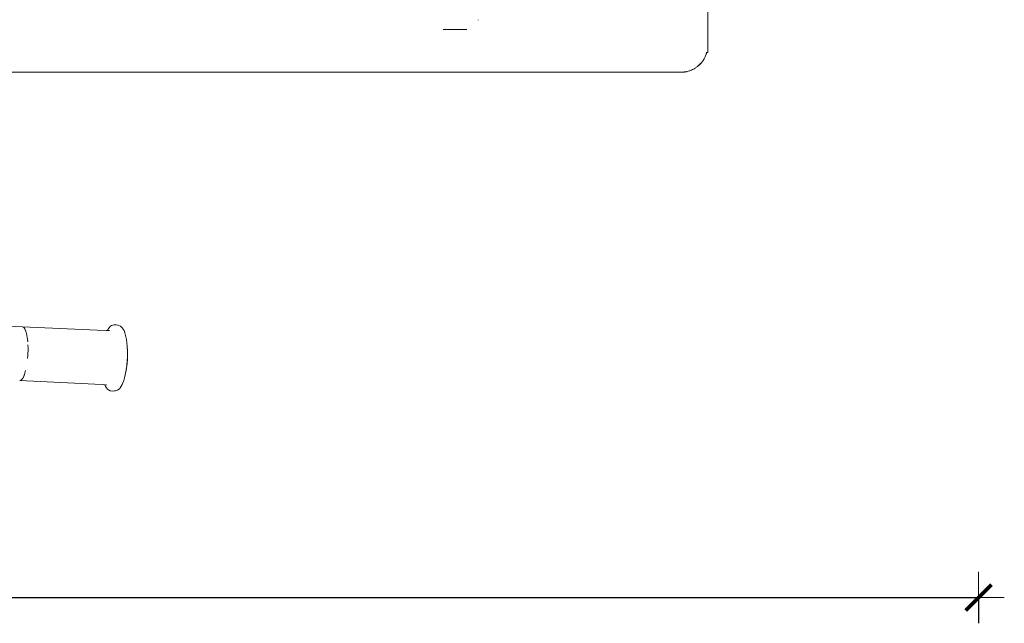
# Model space of a CAD drawing. Units: millimetres. Extents: x 1239 to 3417, y 1227 to 1732.
# Drawn here: x 1683 to 1760, y 1366 to 1413 of the extents above; entities that cross this region are included whole.
import ezdxf

# ---------------------------------------------------------------- set-up
doc = ezdxf.new("R2010")
doc.units = ezdxf.units.MM
doc.layers.get('Defpoints').update_dxf_attribs({"color": 250})
doc.layers.add('0-03 wymiary', color=6, linetype='Continuous', lineweight=5)
doc.layers.add('ProfileEdges_Nr_Pióra__7', color=7, linetype='Continuous', lineweight=18)
doc.styles.add('1-20 romans', font='romans.shx', dxfattribs={"width": 0.7, "height": 5})
doc.dimstyles.new('1-20', dxfattribs={"dimtxt": 5, "dimasz": 0.2, "dimexe": 2, "dimexo": 12.5, "dimgap": 1.25, "dimtad": 1, "dimdec": 0, "dimrnd": 0.5, "dimtxsty": '1-20 romans', "dimblk": 'BG dim mark', "dimcen": 0, "dimclrd": 256, "dimclre": 256, "dimclrt": 11, "dimadec": 0, "dimazin": 0, "dimtfac": 1, "dimtdec": 0, "dimtix": 1, "dimtmove": 1, "dimatfit": 3, "dimfxl": 0.5, "dimfxlon": 1, "dimarcsym": 0})

# ---------------------------------------------------------------- blocks, each defined once
blk = doc.blocks.new('BG dim mark')
for p, q in [((0, -10), (0, 10)), ((10, 0), (-10, 0))]:
    blk.add_line(p, q)
at = {"color": 0, "linetype": 'ByBlock', "const_width": 1.5}
blk.add_lwpolyline([(5, 5), (-5, -5)], dxfattribs=at)
blk = doc.blocks.new('*D33')
at = {"layer": '0-03 wymiary', "lineweight": -2, "transparency": 16777216}
for p, q in [((1514.574, 1368.188), (1514.574, 1366.088)), ((1514.774, 1368.088), (1757.573, 1368.088)), ((1757.773, 1368.188), (1757.773, 1366.088))]:
    blk.add_line(p, q, dxfattribs=at)
at = {"layer": 'Defpoints', "color": 0, "transparency": 16777216}
for p in [(1514.574, 1440.001), (1757.773, 1440.179), (1757.773, 1368.088)]:
    blk.add_point(p, dxfattribs=at)
at = {"layer": '0-03 wymiary', "lineweight": -2, "transparency": 16777216, "xscale": 0.2, "yscale": 0.2, "zscale": 0.2, "rotation": 180}
blk.add_blockref('BG dim mark', (1514.574, 1368.088), dxfattribs=at)
at = {"layer": '0-03 wymiary', "lineweight": -2, "transparency": 16777216, "xscale": 0.2, "yscale": 0.2, "zscale": 0.2}
blk.add_blockref('BG dim mark', (1757.773, 1368.088), dxfattribs=at)
at = {"layer": '0-03 wymiary', "color": 11, "transparency": 16777216, "insert": (1636.174, 1371.838), "char_height": 5, "attachment_point": 5, "style": '1-20 romans', "bg_fill": 3, "box_fill_scale": 1.1, "bg_fill_color": 256, "bg_fill_true_color": 13158600, "bg_fill_transparency": 0}
blk.add_mtext('243', dxfattribs=at)

msp = doc.modelspace()

# ---------------------------------------------------------------- linework, layer by layer
at = {"layer": 'ProfileEdges_Nr_Pióra__7', "linetype": 'Continuous', "flags": 128}
for points in [[(1736.732, 1420.817), (1736.732, 1410.481)], [(1718.883, 1413.019), (1718.883, 1413.001)], [(1716.154, 1412.267), (1716.317, 1412.267)], [(1716.317, 1412.267), (1716.348, 1412.267)], [(1716.348, 1412.267), (1716.88, 1412.267)], [(1716.88, 1412.267), (1717.17, 1412.267)], [(1717.17, 1412.267), (1717.412, 1412.267)], [(1717.412, 1412.267), (1717.891, 1412.267)], [(1717.891, 1412.267), (1717.99, 1412.267)], [(1736.597, 1410.481), (1736.63, 1410.481)], [(1736.621, 1410.43), (1736.599, 1410.359)], [(1736.599, 1410.359), (1736.615, 1410.401)], [(1736.604, 1410.352), (1736.64, 1410.468)], [(1736.636, 1410.481), (1736.633, 1410.468)], [(1736.639, 1410.468), (1736.642, 1410.481)], [(1736.639, 1410.468), (1736.639, 1410.481)], [(1736.643, 1410.481), (1736.64, 1410.468)], [(1736.643, 1410.481), (1736.661, 1410.481)], [(1736.661, 1410.481), (1736.732, 1410.481)], [(1736.065, 1409.52), (1736.192, 1409.648)], [(1736.201, 1409.647), (1736.112, 1409.551)], [(1736.287, 1409.75), (1736.203, 1409.648)], [(1736.364, 1409.858), (1736.287, 1409.75)], [(1736.434, 1409.972), (1736.364, 1409.858)], [(1736.438, 1409.981), (1736.496, 1410.089)], [(1736.553, 1410.212), (1736.498, 1410.089)], [(1736.601, 1410.338), (1736.553, 1410.212)], [(1736.591, 1410.341), (1736.599, 1410.359)], [(1736.599, 1410.359), (1736.599, 1410.338)], [(1736.604, 1410.352), (1736.599, 1410.338)], [(1736.601, 1410.338), (1736.604, 1410.352)], [(1704.629, 1408.941), (1654.511, 1408.942)], [(1716.18, 1408.941), (1704.629, 1408.941)], [(1719.28, 1408.941), (1716.18, 1408.941)], [(1721.55, 1408.946), (1719.28, 1408.941)], [(1721.581, 1408.946), (1721.55, 1408.946)], [(1721.648, 1408.946), (1721.581, 1408.946)], [(1721.683, 1408.946), (1721.651, 1408.945)], [(1721.683, 1408.946), (1721.741, 1408.946)], [(1721.741, 1408.946), (1722.907, 1408.946)], [(1722.907, 1408.946), (1723.873, 1408.946)], [(1723.873, 1408.946), (1723.885, 1408.946)], [(1723.885, 1408.946), (1723.907, 1408.946)], [(1723.911, 1408.945), (1723.925, 1408.946)], [(1723.925, 1408.946), (1723.951, 1408.946)], [(1723.971, 1408.946), (1723.951, 1408.946)], [(1723.971, 1408.946), (1724.034, 1408.946)], [(1725.121, 1408.946), (1724.034, 1408.946)], [(1726.004, 1408.946), (1725.121, 1408.946)], [(1726.008, 1408.945), (1726.021, 1408.946)], [(1726.041, 1408.948), (1726.07, 1408.948)], [(1726.106, 1408.946), (1726.07, 1408.948)], [(1726.162, 1408.946), (1726.106, 1408.946)], [(1726.163, 1408.946), (1727.159, 1408.946)], [(1727.914, 1408.946), (1727.159, 1408.946)], [(1727.922, 1408.945), (1727.943, 1408.946)], [(1727.954, 1408.946), (1727.943, 1408.946)], [(1727.969, 1408.946), (1727.954, 1408.946)], [(1728.105, 1408.946), (1727.969, 1408.946)], [(1728.105, 1408.946), (1728.998, 1408.946)], [(1728.998, 1408.946), (1729.622, 1408.946)], [(1729.628, 1408.945), (1729.645, 1408.946)], [(1729.655, 1408.946), (1729.667, 1408.946)], [(1729.836, 1408.946), (1729.667, 1408.946)], [(1729.836, 1408.946), (1730.616, 1408.946)], [(1730.616, 1408.946), (1731.097, 1408.946)], [(1731.104, 1408.945), (1731.117, 1408.946)], [(1731.334, 1408.946), (1731.135, 1408.946)], [(1731.334, 1408.946), (1731.988, 1408.946)], [(1731.988, 1408.946), (1732.32, 1408.946)], [(1732.337, 1408.946), (1732.375, 1408.946)], [(1732.395, 1408.946), (1732.375, 1408.946)], [(1732.395, 1408.946), (1732.575, 1408.946)], [(1732.575, 1408.946), (1733.093, 1408.946)], [(1733.265, 1408.946), (1733.093, 1408.946)], [(1733.276, 1408.945), (1733.265, 1408.946)], [(1733.3, 1408.945), (1733.279, 1408.946)], [(1733.537, 1408.946), (1733.3, 1408.945)], [(1734.061, 1408.941), (1733.3, 1408.945)], [(1733.537, 1408.946), (1733.649, 1408.945)], [(1733.649, 1408.945), (1733.908, 1408.946)], [(1733.925, 1408.945), (1733.914, 1408.946)], [(1734.061, 1408.941), (1734.438, 1408.941)], [(1734.337, 1408.952), (1734.387, 1408.946)], [(1734.412, 1408.955), (1734.386, 1408.954)], [(1734.386, 1408.954), (1734.404, 1408.946)], [(1734.387, 1408.946), (1734.404, 1408.946)], [(1734.407, 1408.945), (1734.487, 1408.946)], [(1734.407, 1408.945), (1734.438, 1408.941)], [(1734.487, 1408.946), (1734.412, 1408.955)], [(1734.438, 1408.941), (1734.504, 1408.944)], [(1734.487, 1408.946), (1734.498, 1408.945)], [(1734.513, 1408.945), (1734.529, 1408.945)], [(1734.513, 1408.944), (1734.529, 1408.945)], [(1734.536, 1408.943), (1734.554, 1408.946)], [(1734.536, 1408.943), (1734.589, 1408.942)], [(1734.574, 1408.947), (1734.562, 1408.946)], [(1734.603, 1408.946), (1734.582, 1408.947)], [(1734.613, 1408.942), (1734.582, 1408.947)], [(1734.589, 1408.942), (1734.602, 1408.941)], [(1734.602, 1408.941), (1734.613, 1408.942)], [(1734.643, 1408.946), (1734.603, 1408.946)], [(1734.652, 1408.941), (1734.63, 1408.941)], [(1734.63, 1408.941), (1734.652, 1408.94)], [(1734.691, 1408.946), (1734.652, 1408.945)], [(1734.652, 1408.941), (1734.721, 1408.945)], [(1734.652, 1408.94), (1734.721, 1408.945)], [(1734.691, 1408.946), (1734.721, 1408.945)], [(1734.721, 1408.945), (1734.748, 1408.946)], [(1734.787, 1408.95), (1734.748, 1408.946)], [(1734.791, 1408.946), (1734.76, 1408.945)], [(1734.76, 1408.945), (1734.791, 1408.945)], [(1734.886, 1408.961), (1734.791, 1408.946)], [(1734.893, 1408.957), (1734.791, 1408.946)], [(1734.791, 1408.945), (1734.893, 1408.957)], [(1734.798, 1408.951), (1734.836, 1408.956)], [(1734.836, 1408.956), (1734.886, 1408.961)], [(1734.886, 1408.961), (1734.899, 1408.963)], [(1734.929, 1408.961), (1734.886, 1408.961)], [(1734.929, 1408.961), (1734.893, 1408.957)], [(1734.929, 1408.959), (1734.893, 1408.957)], [(1735.022, 1408.984), (1734.899, 1408.963)], [(1735.04, 1408.98), (1734.929, 1408.959)], [(1735.04, 1408.98), (1734.929, 1408.961)], [(1734.973, 1408.972), (1734.929, 1408.961)], [(1735.022, 1408.984), (1734.973, 1408.972)], [(1735.022, 1408.984), (1735.065, 1408.984)], [(1735.065, 1408.984), (1735.04, 1408.98)], [(1735.065, 1408.983), (1735.04, 1408.98)], [(1735.098, 1408.992), (1735.065, 1408.984)], [(1735.065, 1408.983), (1735.098, 1408.992)], [(1735.198, 1409.016), (1735.098, 1408.992)], [(1735.098, 1408.992), (1735.198, 1409.014)], [(1735.297, 1409.047), (1735.198, 1409.016)], [(1735.198, 1409.014), (1735.297, 1409.047)], [(1735.328, 1409.056), (1735.297, 1409.047)], [(1735.328, 1409.055), (1735.297, 1409.047)], [(1735.425, 1409.094), (1735.328, 1409.055)], [(1735.381, 1409.079), (1735.328, 1409.056)], [(1735.381, 1409.079), (1735.444, 1409.105)], [(1735.381, 1409.079), (1735.425, 1409.094)], [(1735.406, 1409.093), (1735.433, 1409.105)], [(1735.439, 1409.105), (1735.423, 1409.099)], [(1735.454, 1409.104), (1735.425, 1409.094)], [(1735.444, 1409.105), (1735.533, 1409.143)], [(1735.454, 1409.105), (1735.444, 1409.105)], [(1735.454, 1409.105), (1735.533, 1409.143)], [(1735.575, 1409.16), (1735.533, 1409.143)], [(1735.576, 1409.161), (1735.674, 1409.215)], [(1735.693, 1409.224), (1735.674, 1409.215)], [(1735.694, 1409.225), (1735.795, 1409.289)], [(1735.741, 1409.259), (1735.795, 1409.289)], [(1735.805, 1409.295), (1735.795, 1409.289)], [(1735.806, 1409.297), (1735.9, 1409.365)], [(1735.913, 1409.374), (1735.9, 1409.365)], [(1735.914, 1409.375), (1736.011, 1409.455)], [(1735.956, 1409.414), (1736.011, 1409.455)], [(1735.996, 1409.451), (1735.982, 1409.438)], [(1735.996, 1409.451), (1736.009, 1409.46)], [(1736.065, 1409.52), (1736.015, 1409.464)], [(1736.044, 1409.49), (1736.015, 1409.464)], [(1736.016, 1409.46), (1736.109, 1409.548)], [(1736.109, 1409.548), (1736.044, 1409.49)], [(1683.468, 1389.154), (1677.636, 1389.429)], [(1689.265, 1388.884), (1683.468, 1389.154)], [(1683.565, 1389.097), (1683.533, 1389.124)], [(1683.57, 1389.09), (1683.581, 1389.08)], [(1683.596, 1389.055), (1683.57, 1389.09)], [(1683.581, 1389.08), (1683.596, 1389.055)], [(1683.641, 1388.994), (1683.596, 1389.055)], [(1683.683, 1388.909), (1683.641, 1388.994)], [(1690.1, 1388.931), (1690.178, 1389.047)], [(1690.178, 1389.047), (1690.309, 1389.183)], [(1690.391, 1389.236), (1690.309, 1389.183)], [(1690.391, 1389.236), (1690.484, 1389.264)], [(1690.497, 1389.268), (1690.575, 1389.291)], [(1690.575, 1389.291), (1690.741, 1389.299)], [(1690.741, 1389.299), (1690.908, 1389.272)], [(1690.948, 1389.259), (1690.908, 1389.272)], [(1691.09, 1389.193), (1690.948, 1389.259)], [(1691.09, 1389.193), (1691.166, 1389.128)], [(1691.215, 1389.066), (1691.166, 1389.128)], [(1691.219, 1389.064), (1691.29, 1388.973)], [(1691.29, 1388.973), (1691.356, 1388.846)], [(1683.71, 1388.843), (1683.683, 1388.909)], [(1683.722, 1388.805), (1683.71, 1388.843)], [(1683.722, 1388.805), (1683.73, 1388.779)], [(1683.746, 1388.729), (1683.73, 1388.779)], [(1683.735, 1388.77), (1683.746, 1388.729)], [(1683.758, 1388.691), (1683.746, 1388.729)], [(1683.769, 1388.646), (1683.758, 1388.691)], [(1683.769, 1388.646), (1683.78, 1388.605)], [(1683.793, 1388.543), (1683.78, 1388.605)], [(1683.8, 1388.513), (1683.793, 1388.543)], [(1683.804, 1388.493), (1683.8, 1388.513)], [(1683.804, 1388.493), (1683.81, 1388.465)], [(1683.81, 1388.465), (1683.835, 1388.312)], [(1683.85, 1388.204), (1683.835, 1388.312)], [(1683.873, 1387.975), (1683.85, 1388.204)], [(1689.265, 1388.884), (1689.961, 1388.859)], [(1689.961, 1388.859), (1690.064, 1388.863)], [(1690.1, 1388.931), (1690.064, 1388.863)], [(1690.078, 1388.864), (1690.088, 1388.864)], [(1690.088, 1388.864), (1690.115, 1388.866)], [(1690.129, 1388.866), (1690.151, 1388.865)], [(1690.2, 1388.865), (1690.173, 1388.857)], [(1690.217, 1388.87), (1690.178, 1388.868)], [(1690.217, 1388.87), (1690.2, 1388.865)], [(1691.356, 1388.846), (1691.415, 1388.686)], [(1691.415, 1388.686), (1691.506, 1388.368)], [(1691.547, 1388.15), (1691.506, 1388.368)], [(1683.895, 1387.477), (1683.888, 1387.731)], [(1683.894, 1387.373), (1683.895, 1387.477)], [(1691.547, 1388.15), (1691.579, 1387.91)], [(1691.603, 1387.651), (1691.579, 1387.91)], [(1691.603, 1387.651), (1691.604, 1387.63)], [(1691.611, 1387.563), (1691.604, 1387.63)], [(1691.604, 1387.63), (1691.605, 1387.603)], [(1691.605, 1387.603), (1691.606, 1387.566)], [(1691.606, 1387.566), (1691.611, 1387.45)], [(1691.611, 1387.563), (1691.626, 1387.332)], [(1691.611, 1387.45), (1691.615, 1387.372)], [(1683.863, 1386.691), (1683.878, 1386.887)], [(1683.878, 1386.887), (1683.88, 1386.925)], [(1683.882, 1386.953), (1683.88, 1386.925)], [(1683.888, 1387.084), (1683.882, 1386.953)], [(1683.888, 1387.084), (1683.894, 1387.282)], [(1683.894, 1387.373), (1683.895, 1387.347)], [(1683.895, 1387.347), (1683.894, 1387.321)], [(1683.894, 1387.282), (1683.894, 1387.321)], [(1691.614, 1386.726), (1691.605, 1386.548)], [(1691.616, 1386.776), (1691.614, 1386.726)], [(1691.615, 1387.372), (1691.62, 1387.248)], [(1691.617, 1386.801), (1691.616, 1386.776)], [(1691.617, 1386.801), (1691.618, 1386.915)], [(1691.618, 1386.936), (1691.619, 1386.982)], [(1691.621, 1387.108), (1691.619, 1387.051)], [(1691.619, 1387.051), (1691.621, 1387.005)], [(1691.628, 1386.777), (1691.619, 1386.595)], [(1691.62, 1387.248), (1691.621, 1387.236)], [(1691.62, 1387.193), (1691.62, 1387.11)], [(1691.621, 1387.003), (1691.62, 1386.991)], [(1691.621, 1387.236), (1691.621, 1387.202)], [(1691.626, 1387.332), (1691.625, 1387.305)], [(1691.625, 1387.305), (1691.628, 1387.244)], [(1691.632, 1387.091), (1691.628, 1387.244)], [(1691.628, 1386.777), (1691.632, 1387.091)], [(1691.575, 1386.105), (1691.523, 1385.76)], [(1691.547, 1385.978), (1691.527, 1385.828)], [(1691.547, 1385.978), (1691.549, 1385.989)], [(1691.561, 1386.08), (1691.549, 1385.989)], [(1691.579, 1386.219), (1691.561, 1386.08)], [(1691.575, 1386.105), (1691.597, 1386.304)], [(1691.579, 1386.219), (1691.582, 1386.251)], [(1691.586, 1386.306), (1691.582, 1386.254)], [(1691.587, 1386.315), (1691.593, 1386.391)], [(1691.594, 1386.394), (1691.603, 1386.509)], [(1691.597, 1386.304), (1691.619, 1386.595)], [(1691.603, 1386.509), (1691.605, 1386.548)], [(1683.468, 1385.12), (1683.484, 1385.149)], [(1683.484, 1385.149), (1683.503, 1385.182)], [(1683.501, 1385.174), (1683.484, 1385.149)], [(1683.508, 1385.191), (1683.533, 1385.235)], [(1683.533, 1385.235), (1683.565, 1385.304)], [(1683.593, 1385.375), (1683.565, 1385.304)], [(1683.611, 1385.421), (1683.596, 1385.379)], [(1683.611, 1385.421), (1683.627, 1385.461)], [(1683.627, 1385.461), (1683.641, 1385.507)], [(1683.656, 1385.549), (1683.641, 1385.507)], [(1683.658, 1385.56), (1683.656, 1385.549)], [(1683.658, 1385.56), (1683.683, 1385.643)], [(1683.683, 1385.643), (1683.71, 1385.743)], [(1691.402, 1385.18), (1691.34, 1384.971)], [(1691.457, 1385.414), (1691.402, 1385.18)], [(1691.506, 1385.667), (1691.457, 1385.414)], [(1691.511, 1385.708), (1691.506, 1385.667)], [(1691.523, 1385.76), (1691.513, 1385.717)], [(1691.513, 1385.717), (1691.518, 1385.756)], [(1691.52, 1385.773), (1691.518, 1385.756)], [(1691.521, 1385.774), (1691.523, 1385.798)], [(1691.523, 1385.798), (1691.525, 1385.81)], [(1691.527, 1385.828), (1691.525, 1385.81)], [(1683.263, 1384.964), (1683.249, 1384.965)], [(1683.263, 1384.964), (1683.274, 1384.967)], [(1689.077, 1384.692), (1683.263, 1384.964)], [(1683.296, 1384.974), (1683.274, 1384.967)], [(1683.297, 1384.97), (1683.274, 1384.967)], [(1683.296, 1384.974), (1683.314, 1384.979)], [(1683.303, 1384.973), (1683.314, 1384.979)], [(1683.314, 1384.979), (1683.331, 1384.984)], [(1683.331, 1384.984), (1683.348, 1384.997)], [(1683.348, 1384.997), (1683.383, 1385.023)], [(1683.365, 1385.006), (1683.348, 1384.997)], [(1683.383, 1385.023), (1683.365, 1385.006)], [(1683.383, 1385.023), (1683.4, 1385.036)], [(1683.4, 1385.036), (1683.417, 1385.057)], [(1683.434, 1385.074), (1683.417, 1385.057)], [(1683.44, 1385.087), (1683.468, 1385.12)], [(1689.077, 1384.692), (1689.756, 1384.652)], [(1689.756, 1384.652), (1689.872, 1384.636)], [(1689.872, 1384.636), (1689.92, 1384.516)], [(1689.873, 1384.636), (1689.887, 1384.634)], [(1689.887, 1384.634), (1689.905, 1384.632)], [(1689.905, 1384.632), (1689.92, 1384.63)], [(1689.989, 1384.407), (1689.92, 1384.516)], [(1689.967, 1384.624), (1690.003, 1384.619)], [(1690.07, 1384.307), (1689.989, 1384.407)], [(1691.027, 1384.357), (1691.066, 1384.401)], [(1691.144, 1384.517), (1691.066, 1384.401)], [(1691.219, 1384.667), (1691.144, 1384.517)], [(1691.219, 1384.667), (1691.273, 1384.789)], [(1691.34, 1384.971), (1691.273, 1384.789)], [(1690.07, 1384.307), (1690.147, 1384.241)], [(1690.283, 1384.179), (1690.147, 1384.241)], [(1690.283, 1384.179), (1690.324, 1384.165)], [(1690.324, 1384.165), (1690.489, 1384.141)], [(1690.489, 1384.141), (1690.616, 1384.154)], [(1690.699, 1384.158), (1690.624, 1384.156)], [(1690.846, 1384.208), (1690.699, 1384.158)], [(1690.846, 1384.208), (1690.928, 1384.261)], [(1690.928, 1384.261), (1691.027, 1384.357)]]:
    msp.add_lwpolyline(points, dxfattribs=at)

# ---------------------------------------------------------------- next in the draw order: dimensions: what is measured, and where the dimension line sits
at = {"layer": '0-03 wymiary', "color": 0}
dim = msp.add_linear_dim(base=(1757.773, 1368.088), p1=(1514.574, 1440.001), p2=(1757.773, 1440.179), dimstyle='1-20', override={"dimfxl": 0.1, "dimtfill": 1}, dxfattribs=at)
dim.commit()
dim.dimension.update_dxf_attribs({"geometry": '*D33', "text_midpoint": (1636.174, 1371.838)})

doc.saveas('drawing.dxf')
